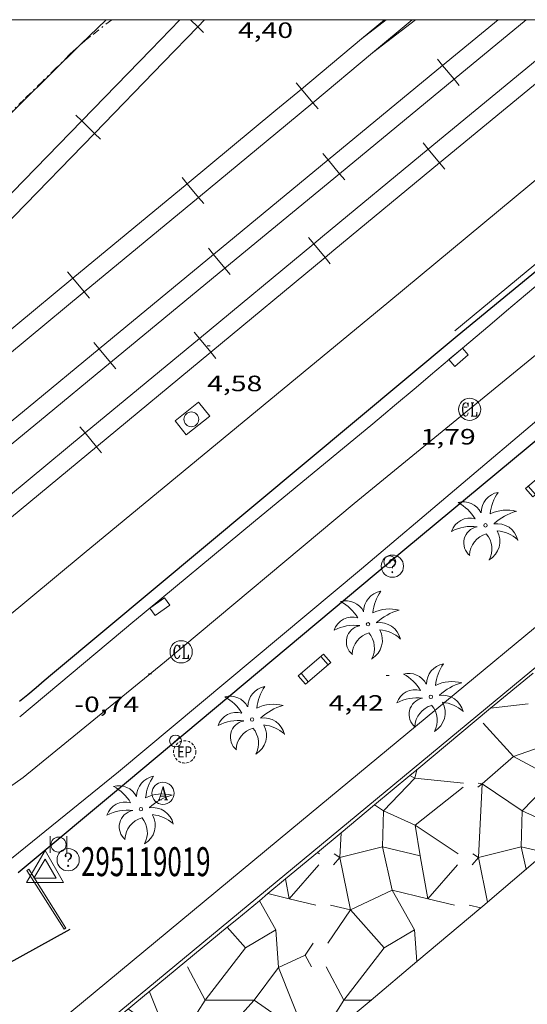
# Model space of a CAD drawing. Units: inches. Extents: x 453000 to 454000, y 4597000 to 4597502.
# Drawn here: x 453063 to 453098, y 4597434 to 4597500 of the extents above; entities that cross this region are included whole.
import ezdxf
from ezdxf.enums import TextEntityAlignment as Align

# ---------------------------------------------------------------- set-up
doc = ezdxf.new("R2010")
doc.units = ezdxf.units.IN
doc.header["$MEASUREMENT"] = 0
for name, pattern in [('DGN Style 3', [14.614726000000001, 10.43909, -4.175636000000001]), ('TRAZO_Y_PUNTO', [1, 0.5, -0.25, 0, -0.25]), ('TRAZOS2', [0.375, 0.25, -0.125])]:
    doc.linetypes.add(name, pattern=pattern)
for name, color, linetype, lineweight in [('BANC PUBLIC', 7, 'Continuous', 0), ('BARDISSA i BROLLA', 7, 'Continuous', 0), ('COTA ALTIMETRICA', 7, 'Continuous', 0), ('EIX VIA URBANA PAVIMENTADA', 7, 'Continuous', 0), ('EMBORNAL', 7, 'Continuous', 0), ('ESCULLERA', 7, 'Continuous', 0), ('FANAL', 7, 'Continuous', 0), ('FERROCARRIL', 7, 'Continuous', 0), ('FILAT', 7, 'Continuous', 0), ('LIMIT DE PAVIMENT', 7, 'Continuous', 0), ('MARC FULL', 7, 'Continuous', 0), ('MUR', 7, 'Continuous', 0), ('MUR CONTENCIO', 7, 'Continuous', 0), ('PALMERA', 7, 'Continuous', 0), ('PAPERERA', 7, 'Continuous', 0), ('PILAR', 7, 'Continuous', 0), ('REGISTRE AIGUA', 7, 'Continuous', 0), ('REGISTRE CLAVEGUERAM', 7, 'Continuous', 0), ('REGISTRE ENLLUMENAT PUBLIC', 7, 'Continuous', 0), ('REGISTRE SENSE IDENTIFICAR', 7, 'Continuous', 0), ('REIXA DE DESGUAS', 7, 'Continuous', 0), ('VERTEX GEODESIC', 7, 'Continuous', 0), ('VORERA', 7, 'Continuous', 0)]:
    doc.layers.add(name, color=color, linetype=linetype, lineweight=lineweight)
doc.styles.add('Style-Arial', font='ARIAL.TTF')
doc.linetypes.add('filat', pattern='A,0.25,[7,dgnlstyle-mataro.shx,S=0.008,R=0,X=0,Y=0],10.25', length=10.5)

# ---------------------------------------------------------------- blocks, each defined once
blk = doc.blocks.new('PAL')
at = {"color": 0, "linetype": 'ByBlock', "lineweight": -2}
blk.add_circle((0, 0), 0.5000000000992941, dxfattribs=at)
blk = doc.blocks.new('EMBORN')
at = {"color": 0, "linetype": 'ByBlock', "lineweight": -2, "flags": 128}
blk.add_lwpolyline([(0, 0), (1.2, 0), (1.2, 0.6), (0, 0.6)], close=True, dxfattribs=at)
blk = doc.blocks.new('FANAL')
at = {"color": 0, "linetype": 'ByBlock', "lineweight": -2}
blk.add_line((0.283, 0.283), (-0.283, -0.283), dxfattribs=at)
blk.add_circle((0.0002620689868927002, 0.0006722288131713868), 0.40000000060146, dxfattribs=at)
blk = doc.blocks.new('PALME')
at = {"color": 0, "linetype": 'ByBlock', "lineweight": -2}
blk.add_circle((0, 0), 0.1157551100856748, dxfattribs=at)
at = {"color": 0, "linetype": 'ByBlock', "lineweight": -2, "extrusion": (0, 0, -1)}
for centre, radius, start, end in [((-1.108080517649651, 0.8442025735378266), 1.403282171960354, 0.07345277777777103, 79.6846861111111), ((1.484112182736397, 0.2516489796638489), 1.328985995679915, 74.32388055555512, 152.9322555555551), ((3.396099492430687, -1.235495022058487), 3.18010189079768, 119.4532138888884, 148.2736888888884), ((-1.43433788228035, -1.507501967906952), 2.537713358537655, 63.92806388888955, 105.150983333334), ((-3.099570651769638, -2.666359532594681), 3.754366305090909, 47.78692499999996, 74.23604166666661), ((-0.787374611377716, -1.314725165367127), 1.427465218460625, 80.60685555555526, 167.838408333333), ((0.4758311685323715, -1.079651026248932), 1.445902448616271, 150.8229888888895, 239.8864416666673), ((-0.5501846393346786, -2.803135895490646), 2.446884439954634, 95.61006666666718, 131.5520555555561)]:
    blk.add_arc(centre, radius, start, end, dxfattribs=at)
at = {"color": 0, "linetype": 'ByBlock', "lineweight": -2}
for centre, radius, start, end in [((3.298209535241127, 0.4955820450782776), 2.991768910878694, 144.6904888888889, 174.7063861111111), ((-1.048597732901573, -0.8221038019657135), 1.308653105497665, 74.1510222222226, 161.4971611111115), ((-0.933410438656807, -2.966663457632065), 2.896922169811624, 82.45839444444509, 117.9142555555562), ((-0.3516227054595947, -1.18449667429924), 1.107743377042529, 101.6102194444447, 230.7564055555559), ((0.4806208680868149, -2.075879712343216), 1.554275349064389, 105.3338361111102, 178.1020611111103), ((-1.121552417397499, -1.591161145687103), 1.55505366090631, 331.1120861111116, 40.95129444444493)]:
    blk.add_arc(centre, radius, start, end, dxfattribs=at)
blk = doc.blocks.new('COTA')
at = {"color": 0, "linetype": 'ByBlock', "lineweight": -2}
blk.add_line((0, 0), (0.2, 0), dxfattribs=at)
blk = doc.blocks.new('RDESCC')
at = {"color": 0, "linetype": 'ByBlock', "lineweight": -2, "flags": 128}
for points in [[(-0.24, 0.374), (-0.194, 0.316), (-0.24, 0.26), (-0.288, 0.316), (-0.288, 0.374), (-0.24, 0.486), (-0.194, 0.544), (-0.1, 0.6), (0.042, 0.6), (0.184, 0.544), (0.232, 0.486), (0.286, 0.374), (0.286, 0.26), (0.232, 0.146), (0.184, 0.09), (-0.004, -0.024), (-0.004, -0.194)], [(0.042, 0.6), (0.138, 0.544), (0.184, 0.486), (0.232, 0.374), (0.232, 0.26), (0.184, 0.146), (0.09, 0.034)], [(-0.004, -0.486), (-0.052, -0.544), (-0.004, -0.6), (0.042, -0.544), (-0.004, -0.486)]]:
    blk.add_lwpolyline(points, dxfattribs=at)
at = {"color": 0, "linetype": 'ByBlock', "lineweight": -2}
blk.add_circle((-0.001613611161708832, -0.001560736298561096), 1, dxfattribs=at)
blk = doc.blocks.new('PAPERE')
at = {"color": 0, "linetype": 'ByBlock', "lineweight": -2, "flags": 128}
for points in [[(-0.749, 0.752), (-0.749, -0.748)], [(0.751, -0.748), (0.751, 0.752)]]:
    blk.add_lwpolyline(points, dxfattribs=at)
at = {"color": 0, "linetype": 'ByBlock', "lineweight": -2}
blk.add_circle((0, 0), 0.675, dxfattribs=at)
blk = doc.blocks.new('REPC')
at = {"color": 0, "linetype": 'ByBlock', "lineweight": -2}
blk.add_circle((0.001121296942234039, 0.0002408043146133423), 1, dxfattribs=at)
at = {"color": 0, "linetype": 'ByBlock', "lineweight": -2, "style": 'Style-Arial', "width": 0.7999964000072}
blk.add_text('EP', height=1.000002, dxfattribs=at).set_placement((-0.0001425146484374409, 1.000000000033197e-06), align=Align.MIDDLE_CENTER)
blk = doc.blocks.new('RAIGUC')
at = {"color": 0, "linetype": 'ByBlock', "lineweight": -2, "flags": 128}
for points in [[(0.002, 0.6), (-0.33, -0.6)], [(0.002, 0.6), (0.332, -0.6)], [(0.002, 0.43), (0.284, -0.6)], [(-0.424, -0.6), (-0.14, -0.6)], [(-0.236, -0.26), (0.19, -0.26)], [(0.142, -0.6), (0.426, -0.6)]]:
    blk.add_lwpolyline(points, dxfattribs=at)
at = {"color": 0, "linetype": 'ByBlock', "lineweight": -2}
blk.add_circle((0.0002215649485588074, -0.001705031752586365), 1, dxfattribs=at)
blk = doc.blocks.new('RCLAVC')
at = {"color": 0, "linetype": 'ByBlock', "lineweight": -2, "flags": 128}
for points in [[(-0.158, 0.43), (-0.122, 0.26), (-0.122, 0.6), (-0.158, 0.43), (-0.228, 0.544), (-0.332, 0.6), (-0.402, 0.6), (-0.508, 0.544), (-0.578, 0.43), (-0.612, 0.316), (-0.648, 0.146), (-0.648, -0.146), (-0.612, -0.316), (-0.578, -0.43), (-0.508, -0.544), (-0.402, -0.6), (-0.332, -0.6), (-0.228, -0.544), (-0.158, -0.43), (-0.122, -0.316)], [(-0.402, 0.6), (-0.472, 0.544), (-0.542, 0.43), (-0.578, 0.316), (-0.612, 0.146), (-0.612, -0.146), (-0.578, -0.316), (-0.542, -0.43), (-0.472, -0.544), (-0.402, -0.6)], [(0.122, 0.6), (0.368, 0.6)], [(0.226, 0.6), (0.226, -0.6)], [(0.262, 0.6), (0.262, -0.6)], [(0.122, -0.6), (0.648, -0.6), (0.648, -0.26), (0.612, -0.6)]]:
    blk.add_lwpolyline(points, dxfattribs=at)
at = {"color": 0, "linetype": 'ByBlock', "lineweight": -2}
blk.add_circle((-0.001401012718677521, -0.0007607361078262329), 1, dxfattribs=at)
blk = doc.blocks.new('BANC')
at = {"color": 0, "linetype": 'ByBlock', "lineweight": -2}
for p, q in [((0.002, 1.498), (0, 0)), ((4.502, 1.498), (0.002, 1.498)), ((4.5, -0.004), (4.502, 1.498)), ((0, 0), (4.5, -0.004))]:
    blk.add_line(p, q, dxfattribs=at)
at = {"color": 0, "linetype": 'ByBlock', "lineweight": -2, "flags": 128}
for points in [[(0.502, 1.498), (0.498, 0)], [(4, -0.004), (4.004, 1.498)]]:
    blk.add_lwpolyline(points, dxfattribs=at)
blk = doc.blocks.new('VERGEO')
at = {"color": 0, "linetype": 'ByBlock', "lineweight": -2}
blk.add_line((-0.751, -0.433), (-0.001, -0.433), dxfattribs=at)
at = {"color": 0, "linetype": 'ByBlock', "lineweight": -2, "flags": 128}
for points in [[(-1.251, -0.721), (1.249, -0.721), (0.001, 1.443)], [(-0.751, -0.433), (0.749, -0.433), (0.001, 0.867)]]:
    blk.add_lwpolyline(points, close=True, dxfattribs=at)

msp = doc.modelspace()

# ---------------------------------------------------------------- linework, layer by layer
at = {"layer": 'BARDISSA i BROLLA', "color": 3, "linetype": 'TRAZO_Y_PUNTO', "lineweight": 0}
for points in [[(453069.582469951, 4597500, 7.055859615234019), (453068.1628265854, 4597498.879761343, 7.049010928769602), (453067.8048238148, 4597498.587763607, 7.046010924118401), (453067.5408217135, 4597498.364765263, 7.045010922568001), (453067.5141035774, 4597498.341591725, 7.044874606444544)], [(453067.5141035774, 4597498.341591725, 7.044874606444544), (453067.3448201197, 4597498.194766487, 7.044010921017602), (453067.1988189145, 4597498.065767395, 7.043010919467202), (453066.9848170804, 4597497.867768711, 7.041010916366401), (453066.7738152206, 4597497.66577, 7.040010914816001), (453065.8488068742, 4597496.754775605, 7.031010900862402), (453064.9247985219, 4597495.842781203, 7.024010890009601), (453063.6877873701, 4597494.625788702, 7.023010888459202), (453062.4507762106, 4597493.407796199, 7.024010890009601), (453062.2007739262, 4597493.157797707, 7.024010890009601), (453061.9607717027, 4597492.913799151, 7.023010888459202), (453061.7297695387, 4597492.675800535, 7.023010888459202), (453061.5087674282, 4597492.44280185, 7.022010886908801), (453061.4422772947, 4597492.371294681, 7.022010886908802)]]:
    msp.add_polyline3d(points, dxfattribs=at)
at = {"layer": 'EIX VIA URBANA PAVIMENTADA', "color": 1, "linetype": 'Continuous', "lineweight": 20}
msp.add_polyline3d([(453108.8085709641, 4597486.473727196, 3.133096893840682), (453100.602729059, 4597479.397484998, 2.611004048094401), (453085.9146150622, 4597467.374577804, 0.9790015178416003), (453073.1395141908, 4597456.690658172, -0.5570008635728002), (453063.6094403392, 4597448.904718409, -1.7090026496336), (453056.7083926812, 4597444.033763219, -2.1090032697936), (453050.2643570523, 4597440.654806875, -2.605004038792), (453043.6483285395, 4597438.248853343, -3.0530047333712), (453036.650308896, 4597437.089904643, -3.114004827945601)], dxfattribs=at)
at = {"layer": 'ESCULLERA', "color": 7, "linetype": 'Continuous', "lineweight": 0}
for points, elevation in [([(453095.0405244207, 4597453.563487152), (453095.1024371398, 4597453.571064906)], 4.04300626879558), ([(453095.1024371398, 4597453.571064906), (453097.638530861, 4597453.881467933), (453097.6385879082, 4597453.881432376)], 4.029255843177872), ([(453094.59346489, 4597452.558549282), (453096.6364731097, 4597450.314504304), (453094.537466303, 4597448.489505278), (453097.2244242718, 4597446.667520183), (453097.1665849543, 4597444.232425882)], 3.851808980107307), ([(453099.9125080158, 4597451.461409828), (453096.6365246731, 4597450.314443563), (453099.3506340054, 4597448.857283781), (453097.2243296474, 4597446.66763177), (453099.3614113259, 4597445.693512971), (453099.5578266932, 4597444.477442522)], 2.134094284579517), ([(453090.1414857824, 4597449.472517979), (453090.1328844205, 4597449.432746226)], 4.065006301505491), ([(453089.6637323195, 4597449.042067021), (453090.0084884799, 4597448.857509124), (453087.8823791229, 4597446.667627126), (453090.0203230482, 4597445.693670592), (453090.3544002263, 4597443.626556174), (453087.8245228037, 4597444.232432845), (453088.4623992707, 4597441.313543961), (453085.6654184324, 4597439.979523548), (453085.6654068147, 4597439.979537224)], 4.057198575479307), ([(453089.6404934517, 4597449.054507456), (453089.6637323195, 4597449.042067021)], 4.067050965735689), ([(453094.2454829428, 4597448.259484961), (453094.5374742674, 4597448.489474539)], 2.627004072863201), ([(453094.2654882361, 4597448.520481341), (453094.5374752878, 4597448.489494726), (453094.5374742674, 4597448.489474539)], 2.701016845414415), ([(453094.5374742674, 4597448.489474539), (453094.2854502009, 4597443.50347341), (453094.2854460072, 4597443.503476232)], 2.620960180616746), ([(453087.2928397249, 4597447.067742636), (453087.8824000448, 4597446.667602462), (453087.8244419401, 4597444.232528015), (453084.9445931998, 4597443.503359071), (453085.6653084781, 4597439.979652888), (453085.6652546765, 4597439.979573631)], 4.06986666034326), ([(453087.2754626915, 4597447.079536594), (453087.2928397249, 4597447.067742636)], 4.078004435170442), ([(453085.029348438, 4597445.182855041), (453084.9444324403, 4597443.503548161)], 4.081641930046179), ([(453085.0304454744, 4597445.204550136), (453085.029348438, 4597445.182855041)], 4.088006337173283), ([(453097.1664940598, 4597444.232286763), (453094.2855232342, 4597443.503387421), (453094.8987278499, 4597440.506013316)], 0.6344989618549813), ([(453097.1665849543, 4597444.232425882), (453097.1664569153, 4597444.232456557), (453097.1664940598, 4597444.232286763)], 0.6339583297080252), ([(453097.1665849543, 4597444.232425882), (453097.1665821795, 4597444.232309058), (453097.1664940598, 4597444.232286763)], 0.6345179149667274), ([(453097.1664940598, 4597444.232286763), (453097.4971289392, 4597442.720897852)], 0.6339394407233268), ([(453098.8088143941, 4597443.838982292), (453097.1665849543, 4597444.232425882)], 0.08687374950232593), ([(453083.5774322361, 4597443.756558928), (453083.4325520007, 4597443.853147339)], 4.02200623578392), ([(453084.9444324403, 4597443.503548161), (453084.9444324326, 4597443.503548152)], 3.589005563408136), ([(453084.9444324403, 4597443.503548161), (453084.9444324326, 4597443.503548152)], 3.589005564659601), ([(453094.2854469179, 4597443.503477278), (453094.2854460072, 4597443.503476232)], 1.160001798270969), ([(453083.5214264754, 4597443.008558188), (453081.5420048065, 4597440.732408027)], 3.808005904313177), ([(453092.8634409566, 4597443.008487303), (453090.8830685798, 4597440.732392882)], 1.378002136480063), ([(453081.5399822242, 4597440.732893488), (453081.295436511, 4597442.073497247)], 3.625827703086362), ([(453080.0914065281, 4597441.080581225), (453080.1004686605, 4597441.078406128)], 4.109006370737916), ([(453080.1004686605, 4597441.078406128), (453081.5399822242, 4597440.732893488)], 4.105983783469362), ([(453081.5399822242, 4597440.732893488), (453081.5420048065, 4597440.732408027)], 3.625847849255533), ([(453081.5420048065, 4597440.732408027), (453081.5404061196, 4597440.730569687), (453081.5399822242, 4597440.732893488)], 3.625153302309806), ([(453087.9283541969, 4597437.424553729), (453087.928356469, 4597437.424556679), (453089.9823992362, 4597438.640507238), (453088.4624341336, 4597441.313502929), (453090.8809849184, 4597440.732893096)], 0.9518686501352832), ([(453090.8809849184, 4597440.732893096), (453090.8830685798, 4597440.732392882)], 1.197099505538479), ([(453090.8830685798, 4597440.732392882), (453090.8814205994, 4597440.730498814), (453090.8809849184, 4597440.732893096)], 1.196153182273983), ([(453080.6404085455, 4597438.640550116), (453079.5267690742, 4597440.600666611)], 3.219058562070131), ([(453084.311407174, 4597440.303548), (453085.6652546765, 4597439.979573631)], 2.774004301143577), ([(453093.6524216564, 4597440.303477124), (453094.4374018276, 4597440.115841419)], 0.3450005347840488), ([(453085.6654068147, 4597439.979537224), (453087.9283541969, 4597437.424553729)], 2.323048261692747), ([(453077.3633863314, 4597438.805596871), (453077.3644837919, 4597438.804358624)], 4.122011377010494), ([(453077.3644837919, 4597438.804358624), (453078.5873346294, 4597437.424636203)], 4.121346878077853), ([(453078.5873342573, 4597437.42463572), (453078.5873528807, 4597437.424614707), (453080.6404085455, 4597438.640550116)], 3.380925894568499), ([(453078.5873346294, 4597437.424636203), (453080.6404028046, 4597438.640556862), (453080.6404085455, 4597438.640550116)], 3.380844526458532), ([(453080.6404085455, 4597438.640550116), (453080.8183710568, 4597436.08656644), (453082.6043789649, 4597436.934555732)], 3.219080657698214), ([(453087.9283541969, 4597437.424553729), (453087.9284712168, 4597437.424421608), (453089.982479574, 4597438.64041268), (453090.1316076048, 4597436.4926799)], 0.9523810025299587), ([(453075.8703946631, 4597433.896631469), (453078.5873342573, 4597437.42463572)], 3.007063082168693), ([(453078.5873342573, 4597437.42463572), (453078.5873346294, 4597437.424636203)], 3.380844475260355), ([(453078.5873346294, 4597437.424636203), (453078.5873342573, 4597437.42463572)], 3.380926153898499), ([(453083.152385968, 4597437.745552831), (453082.6043789649, 4597436.934555732)], 2.292003554757684), ([(453085.2113844751, 4597433.896531234), (453087.9283541969, 4597437.424553729)], 0.5780519395552978), ([(453082.6043789649, 4597436.934555732), (453082.6043802614, 4597436.934554202)], 2.186003390233964), ([(453074.6853605714, 4597436.128614563), (453075.8703298862, 4597433.896631473)], 3.999006200581789), ([(453084.0263750536, 4597436.12854369), (453085.2113599565, 4597433.896531234)], 1.570002434542403), ([(453075.8703205449, 4597433.896631473), (453075.8703298862, 4597433.896631473)], 3.006908788578585), ([(453075.8703298862, 4597433.896631473), (453075.8703946631, 4597433.896631469)], 3.006906359466779), ([(453075.870359414, 4597433.896585697), (453075.8703946631, 4597433.896631469)], 3.007058232789859), ([(453075.8703946631, 4597433.896631469), (453079.1834441682, 4597433.896466796)], 3.006889514837215), ([(453085.2113599565, 4597433.896531234), (453085.2113844751, 4597433.896531234)], 0.5780008960718988), ([(453085.2113728175, 4597433.896516096), (453085.2113844751, 4597433.896531234)], 0.5780503356363624), ([(453085.2113844751, 4597433.896531234), (453087.0463071523, 4597433.89651731)], 0.5779945230621651)]:
    msp.add_lwpolyline(points, dxfattribs=dict(at, elevation=elevation))
at = {"layer": 'ESCULLERA', "color": 7, "linetype": 'Continuous', "lineweight": 0, "flags": 128}
for points, elevation in [([(453090.1328844205, 4597449.432746226), (453090.0084809089, 4597448.857518033), (453093.2734833991, 4597448.518492734)], 4.05504717935046), ([(453094.5374742674, 4597448.489474539), (453094.5374851407, 4597448.489483103)], 2.621004286971904), ([(453083.4325520007, 4597443.853147339), (453083.4214327828, 4597443.860560273)], 4.089803099081636), ([(453084.9444324326, 4597443.503548152), (453084.5124280142, 4597443.008550671)], 3.589005563960554), ([(453084.9444324326, 4597443.503548152), (453084.5684337714, 4597443.756551398)], 3.589005564357079), ([(453090.8809849184, 4597440.732893096), (453090.354441757, 4597443.6265073)], 1.196848451239202), ([(453094.2854460072, 4597443.503476232), (453093.8544424935, 4597443.008479782)], 1.160001715866101), ([(453094.2854460072, 4597443.503476232), (453093.9094515372, 4597443.756476654)], 1.160016408010499), ([(453097.4971289392, 4597442.720897852), (453097.5044457178, 4597442.687451597)], 0.08612300937091487), ([(453081.295436511, 4597442.073497247), (453081.2934160112, 4597442.084573662)], 4.100087903463669), ([(453081.5420048065, 4597440.732408027), (453083.3204056538, 4597440.305555522)], 3.625173236362732), ([(453090.8830685798, 4597440.732392882), (453092.6614329951, 4597440.305469505)], 1.19640428881555), ([(453079.5267690742, 4597440.600666611), (453079.5234159892, 4597440.606568385)], 4.109379243990634), ([(453094.4374018276, 4597440.115841419), (453094.4724214399, 4597440.107470597)], 0.08365910125395437), ([(453094.8987278499, 4597440.506013316), (453094.9053736795, 4597440.473528177)], 0.08347356947353779), ([(453085.6652546765, 4597439.979573631), (453084.1473870043, 4597437.743545854)], 2.322615724250273), ([(453085.6652546765, 4597439.979573631), (453085.6654068147, 4597439.979537224)], 2.323054277321815), ([(453082.6043789649, 4597436.934555732), (453082.6043802614, 4597436.934554202)], 2.186008523714401), ([(453082.6043802614, 4597436.934554202), (453083.0313735115, 4597436.128551241)], 2.186002710999762), ([(453090.1316076048, 4597436.4926799), (453090.134398599, 4597436.452484171)], 0.09407482794138686), ([(453075.8703298862, 4597433.896631473), (453075.8703454742, 4597433.896602111), (453074.3373246521, 4597431.465609976)], 3.007017711384204), ([(453079.1834441682, 4597433.896466796), (453077.3102196989, 4597431.829720262)], 2.145363125950098), ([(453085.2113599565, 4597433.896531234), (453083.6793391345, 4597431.465539092)], 0.5780008960800909), ([(453087.0463071523, 4597433.89651731), (453087.100362885, 4597433.896516901)], 0.1010506191335556)]:
    msp.add_lwpolyline(points, dxfattribs=dict(at, elevation=elevation))
at = {"layer": 'ESCULLERA', "color": 7, "linetype": 'Continuous', "lineweight": 0, "extrusion": (0.2414406806829385, -0.2840482032650559, 0.9279132588411769), "elevation": -1196499.09783207, "flags": 128}
msp.add_lwpolyline([(3322754.578464474, 2978166.249053339), (3322753.62488128, 2978169.862293491), (3322757.750864302, 2978169.712077122)], dxfattribs=at)
at = {"layer": 'ESCULLERA', "color": 7, "linetype": 'Continuous', "lineweight": 0}
for points, elevation in [([(453084.9444324403, 4597443.503548161), (453084.9444324346, 4597443.503548151)], 3.589005566413412), ([(453079.1834441682, 4597433.896466796), (453080.8183448332, 4597436.086597325), (453082.6603126261, 4597431.465576183)], 2.145363125950098)]:
    msp.add_lwpolyline(points, close=True, dxfattribs=dict(at, elevation=elevation))
at = {"layer": 'ESCULLERA', "color": 7, "linetype": 'Continuous', "lineweight": 0, "extrusion": (0.2415840083939342, -0.2839339691781809, 0.927910916001662), "elevation": -1195908.980407532, "flags": 128}
msp.add_lwpolyline([(3324309.441919019, 2976650.198853718), (3324308.411091406, 2976646.907557268), (3324307.607024846, 2976650.222995258)], dxfattribs=at)
at = {"layer": 'ESCULLERA', "color": 7, "linetype": 'Continuous', "lineweight": 0}
for points in [[(453097.9574195723, 4597455.948507666, 4.128006400051201), (453095.1024371398, 4597453.571064906, 4.128006400051201)], [(453095.1024371398, 4597453.571064906, 4.128006400051201), (453090.1328844205, 4597449.432746226, 4.128006400051201)], [(453090.1328844205, 4597449.432746226, 4.128006400051201), (453089.6637323195, 4597449.042067021, 4.128006400051201)], [(453089.6637323195, 4597449.042067021, 4.128006400051201), (453087.2928397249, 4597447.067742636, 4.128006400051201)], [(453087.2928397249, 4597447.067742636, 4.128006400051201), (453085.029348438, 4597445.182855041, 4.128006400051201)], [(453085.029348438, 4597445.182855041, 4.128006400051201), (453083.4325520007, 4597443.853147339, 4.128006400051201)], [(453083.4325520007, 4597443.853147339, 4.128006400051201), (453081.295436511, 4597442.073497247, 4.128006400051201)], [(453097.4971289392, 4597442.720897852, 0), (453098.8088143941, 4597443.838982292, 0)], [(453094.8987278499, 4597440.506013316, 0), (453097.4971289392, 4597442.720897852, 0)], [(453081.295436511, 4597442.073497247, 4.128006400051201), (453080.1004686605, 4597441.078406128, 4.128006400051201)], [(453080.1004686605, 4597441.078406128, 4.128006400051201), (453079.5267690742, 4597440.600666611, 4.128006400051201)], [(453079.5267690742, 4597440.600666611, 4.128006400051201), (453078.0063900471, 4597439.334594334, 4.128006400051201), (453077.3644837919, 4597438.804358624, 4.127194315310757)], [(453090.1316076048, 4597436.4926799, 0), (453094.4374018276, 4597440.115841419, 0)], [(453094.4374018276, 4597440.115841419, 0), (453094.717423672, 4597440.351469115, 0), (453094.8987278499, 4597440.506013316, 0)], [(453077.3644837919, 4597438.804358624, 4.127194315310757), (453052.712192298, 4597418.440753861, 4.096006350438401), (453030.5300183501, 4597400.047893651, 4.080006325632), (453028.5499980111, 4597397.771905145, 3.968006151987201), (453028.6419882671, 4597396.468902428, 3.696005730278401), (453029.3599822253, 4597395.525895517, 3.440005333376), (453032.2359705454, 4597393.398870397, 1.840002852736), (453032.7311500539, 4597393.012613584, 1.685157529718733)], [(453087.0463071523, 4597433.89651731, 0), (453090.1316076048, 4597436.4926799, 0)], [(453084.2389855106, 4597431.534263283, 0), (453087.0463071523, 4597433.89651731, 0)]]:
    msp.add_polyline3d(points, dxfattribs=at)
at = {"layer": 'FERROCARRIL', "color": 7, "linetype": 'Continuous', "lineweight": 20}
for p, q in [((453075.3759578752, 4597499.524374489, 4.56708987410415), (453074.8842586169, 4597500, 4.56708987410415)), ((453075.7712750259, 4597499.141980334, 4.56708987410415), (453075.3759578752, 4597499.524374489, 4.56708987410415)), ((453091.8718998288, 4597496.909319248, 4.800007441920001), (453091.5217455649, 4597497.333457115, 4.800007441920001)), ((453092.6358727672, 4597495.983927539, 4.800007441920001), (453091.8718998288, 4597496.909319248, 4.800007441920001)), ((453092.9860270301, 4597495.559789672, 4.800007441920001), (453092.6358727672, 4597495.983927539, 4.800007441920001)), ((453082.0122158187, 4597495.747972012, 4.598028387908156), (453082.3649706707, 4597495.325994582, 4.598028387908156)), ((453082.3649706707, 4597495.325994582, 4.598028387908156), (453083.1346176207, 4597494.405316549, 4.598028387908156)), ((453083.1346176207, 4597494.405316549, 4.598028387908156), (453083.4873724727, 4597493.983339119, 4.598028387908156)), ((453067.5608126306, 4597493.171121097, 4.568931067253519), (453067.1654967233, 4597493.553516535, 4.568931067253519)), ((453068.4233200651, 4597492.336803777, 4.568931067253519), (453067.5608126306, 4597493.171121097, 4.568931067253519)), ((453068.8186359726, 4597491.954408338, 4.568931067253519), (453068.4233200651, 4597492.336803777, 4.568931067253519)), ((453090.548917738, 4597491.686903098, 4.705734331115164), (453090.8992606534, 4597491.262921046, 4.705734331115164)), ((453090.8992606534, 4597491.262921046, 4.705734331115164), (453091.6636451954, 4597490.337869299, 4.705734331115164)), ((453084.1603022559, 4597490.542878094, 4.800007441920001), (453083.8101479923, 4597490.967015961, 4.800007441920001)), ((453084.9242751941, 4597489.617486386, 4.800007441920001), (453084.1603022559, 4597490.542878094, 4.800007441920001)), ((453091.6636451954, 4597490.337869299, 4.705734331115164), (453092.0139881104, 4597489.913887247, 4.705734331115164)), ((453074.3195884002, 4597489.367671968, 4.575853612977586), (453074.6702350838, 4597488.943941108, 4.575853612977586)), ((453085.2744294575, 4597489.193348519, 4.800007441920001), (453084.9242751941, 4597489.617486386, 4.800007441920001)), ((453074.6702350838, 4597488.943941108, 4.575853612977586), (453075.4352823921, 4597488.019437413, 4.575853612977586)), ((453075.4352823921, 4597488.019437413, 4.575853612977586), (453075.7859290749, 4597487.595706553, 4.575853612977586)), ((453082.8396828034, 4597485.315449725, 4.68846840782236), (453083.1905372373, 4597484.891890869, 4.68846840782236)), ((453076.4487046835, 4597484.176436941, 4.800007441920001), (453076.0985504196, 4597484.600574808, 4.800007441920001)), ((453083.1905372373, 4597484.891890869, 4.68846840782236), (453083.9560378203, 4597483.967762457, 4.68846840782236)), ((453077.2126776217, 4597483.251045233, 4.800007441920001), (453076.4487046835, 4597484.176436941, 4.800007441920001)), ((453083.9560378203, 4597483.967762457, 4.68846840782236), (453084.306892255, 4597483.544203601, 4.68846840782236)), ((453077.5628318848, 4597482.826907367, 4.800007441920001), (453077.2126776217, 4597483.251045233, 4.800007441920001)), ((453066.6154076413, 4597482.992291545, 4.555035853374397), (453066.9660543247, 4597482.568560684, 4.555035853374397)), ((453066.9660543247, 4597482.568560684, 4.555035853374397), (453067.7311016332, 4597481.64405699, 4.555035853374397)), ((453067.7311016332, 4597481.64405699, 4.555035853374397), (453068.0817483161, 4597481.22032613, 4.555035853374397)), ((453075.138614115, 4597478.936279365, 4.694523859197355), (453075.4894685485, 4597478.51272051, 4.694523859197355)), ((453068.7371071106, 4597477.809995787, 4.800007441920001), (453068.3869528468, 4597478.234133654, 4.800007441920001)), ((453075.4894685485, 4597478.51272051, 4.694523859197355), (453076.254969132, 4597477.588592099, 4.694523859197355)), ((453069.5010800486, 4597476.88460408, 4.800007441920002), (453068.7371071106, 4597477.809995787, 4.800007441920001)), ((453076.254969132, 4597477.588592099, 4.694523859197355), (453076.6058235666, 4597477.165033243, 4.694523859197355)), ((453069.8512343121, 4597476.460466213, 4.800007441920001), (453069.5010800486, 4597476.88460408, 4.800007441920002)), ((453067.4375454265, 4597472.557109007, 4.700579310572348), (453067.7883998603, 4597472.133550151, 4.700579310572348)), ((453067.7883998603, 4597472.133550151, 4.700579310572348), (453068.5539004435, 4597471.20942174, 4.700579310572348)), ((453068.5539004435, 4597471.20942174, 4.700579310572348), (453068.904754878, 4597470.785862884, 4.700579310572348))]:
    msp.add_line(p, q, dxfattribs=at)
for points in [[(453067.5608126306, 4597493.171121097, 4.568931068086429), (453072.207569099, 4597497.97488329, 4.568007082227202), (453074.1664843393, 4597500, 4.567227885777475)], [(453075.3759578752, 4597499.524374489, 4.567089873834684), (453075.8360350939, 4597500, 4.566906869216627)], [(453086.4033105168, 4597498.701871699, 4.612007150444801), (453088.0783410257, 4597500, 4.599198168932956)], [(453087.9561759738, 4597500, 4.617608789169774), (453086.4033105168, 4597498.701871699, 4.612169509610318)], [(453087.1559304369, 4597497.766959858, 4.611873021985319), (453090.0373177083, 4597500, 4.589839013594416)], [(453089.8271695061, 4597500, 4.621475553245459), (453087.1559304369, 4597497.766959858, 4.612118588131843)], [(453091.8718998288, 4597496.909319248, 4.800007441920001), (453095.615606181, 4597500, 4.800007441920001)], [(453092.6358727672, 4597495.983927539, 4.800007441920001), (453097.5004955449, 4597500, 4.800007441920001)], [(453068.4233200651, 4597492.336803777, 4.568931066420635), (453073.0700778891, 4597497.140567372, 4.568007082227202), (453075.3759578752, 4597499.524374489, 4.567089873834684)], [(453086.4033105168, 4597498.701871699, 4.612169509610318), (453082.3649706707, 4597495.325994582, 4.598024266517088)], [(453087.1559304369, 4597497.766959858, 4.612118588131843), (453083.1346176207, 4597494.405316549, 4.598032509440462)], [(453087.1383904583, 4597497.753366588, 4.612007150444801), (453087.1559304369, 4597497.766959858, 4.611873021985319)], [(453098.6080110307, 4597497.632780503, 4.724923113906495), (453090.8992606534, 4597491.262921046, 4.705734921262414)], [(453084.1603022559, 4597490.542878094, 4.800007441920001), (453091.8718998288, 4597496.909319248, 4.800007441920001)], [(453099.3723955723, 4597496.707728756, 4.724922160258705), (453091.6636451954, 4597490.337869299, 4.705733740960747)], [(453084.9242751941, 4597489.617486386, 4.800007441920001), (453092.6358727672, 4597495.983927539, 4.800007441920001)], [(453082.3649706707, 4597495.325994582, 4.598024266517088), (453080.6471292272, 4597493.889953553, 4.592007119436802), (453074.6702350838, 4597488.943941108, 4.575856015537877)], [(453083.1346176207, 4597494.405316549, 4.598032509440462), (453081.4144811246, 4597492.967356957, 4.592007119436802), (453075.4352823921, 4597488.019437413, 4.575851210630811)], [(453060.6081130697, 4597485.983652715, 4.571386388012428), (453062.1494851438, 4597487.576954376, 4.570007085328001), (453067.5608126306, 4597493.171121097, 4.568931068086429)], [(453061.4705810799, 4597485.149294639, 4.571386386386032), (453063.0119728666, 4597486.742616678, 4.570007085328001), (453068.4233200651, 4597492.336803777, 4.568931066420635)], [(453090.8992606534, 4597491.262921046, 4.705734921262414), (453083.7772740135, 4597485.377913524, 4.688007268275201), (453083.1905372373, 4597484.891890869, 4.688468613786847)], [(453076.4487046835, 4597484.176436941, 4.800007441920001), (453084.1603022559, 4597490.542878094, 4.800007441920001)], [(453091.6636451954, 4597490.337869299, 4.705733740960747), (453084.542216855, 4597484.453323108, 4.688007268275201), (453083.9560378203, 4597483.967762457, 4.688468201846553)], [(453077.2126776217, 4597483.251045233, 4.800007441920001), (453084.9242751941, 4597489.617486386, 4.800007441920001)], [(453074.6702350838, 4597488.943941108, 4.575856015537877), (453066.9660543247, 4597482.568560684, 4.555037339330577)], [(453075.4352823921, 4597488.019437413, 4.575851210630811), (453067.7311016332, 4597481.64405699, 4.555034367549474)], [(453083.1905372373, 4597484.891890869, 4.688468613786847), (453075.4894685485, 4597478.51272051, 4.694523890392907)], [(453068.7371071106, 4597477.809995787, 4.800007441920001), (453076.4487046835, 4597484.176436941, 4.800007441920001)], [(453083.9560378203, 4597483.967762457, 4.688468201846553), (453076.254969132, 4597477.588592099, 4.694523828000657)], [(453069.5010800486, 4597476.88460408, 4.800007441920001), (453077.2126776217, 4597483.251045233, 4.800007441920001)], [(453066.9660543247, 4597482.568560684, 4.555037339330577), (453059.261873566, 4597476.193180261, 4.534218663124289)], [(453067.7311016332, 4597481.64405699, 4.555034367549474), (453060.0269208743, 4597475.268676567, 4.534217524468456)], [(453075.4894685485, 4597478.51272051, 4.694523890392907), (453067.7883998603, 4597472.133550151, 4.700579166998534)], [(453061.0258269013, 4597471.443036517, 4.791300497123788), (453063.9506041259, 4597473.858416456, 4.800007441920001), (453068.7371071106, 4597477.809995787, 4.800007441920001)], [(453076.254969132, 4597477.588592099, 4.694523828000657), (453068.5539004435, 4597471.20942174, 4.700579454154889)], [(453061.7899465958, 4597470.517765986, 4.791300698572219), (453064.7146504472, 4597472.933085331, 4.800007441920001), (453069.5010800486, 4597476.88460408, 4.800007441920001)], [(453067.7883998603, 4597472.133550151, 4.700579166998534), (453060.0873311712, 4597465.754379792, 4.706634443604732)], [(453068.5539004435, 4597471.20942174, 4.700579454154889), (453060.8528317546, 4597464.83025138, 4.706635080309492)]]:
    msp.add_polyline3d(points, dxfattribs=at)
at = {"layer": 'FILAT', "color": 7, "linetype": 'filat', "lineweight": 0, "elevation": 4.717983991807688, "flags": 128}
msp.add_lwpolyline([(453108.424080864, 4597497.754218066), (453111.2678594607, 4597494.404427345), (453092.6877138668, 4597479.012544459)], dxfattribs=at)
at = {"layer": 'LIMIT DE PAVIMENT', "color": 1, "linetype": 'Continuous', "lineweight": 20}
for points in [[(453147.6271235041, 4597500, 4.336303477801872), (453135.2628614245, 4597489.760238081, 4.291006652766402), (453109.8476626834, 4597468.76039836, 4.339006727185602), (453081.5894410288, 4597445.32157643, 4.339006727185602), (453029.1140295998, 4597401.819907143, 4.243006578347201), (453029.1299858036, 4597401.79987802, 4.243452217452679)], [(453075.4376507631, 4597474.220667913, 4.675007248120001), (453073.8466386604, 4597472.950678016, 4.611007148894402), (453074.5996326652, 4597472.006670838, 4.611007148894402), (453076.190644768, 4597473.276660736, 4.611007148894402), (453075.4376507631, 4597474.220667913, 4.675007248120001)]]:
    msp.add_polyline3d(points, dxfattribs=at)
at = {"layer": 'MARC FULL', "color": 0, "linetype": 'Continuous'}
msp.add_lwpolyline([(453000, 4597500), (454000, 4597500)], dxfattribs=at)
at = {"layer": 'MUR', "color": 1, "linetype": 'Continuous', "lineweight": 20}
for points in [[(453067.5141035774, 4597498.341591725, 4.66410905392274), (453069.2007142901, 4597500, 4.64979689795889)], [(453061.4422772947, 4597492.371294681, 4.715633050594475), (453067.5141035774, 4597498.341591725, 4.66410905392274)], [(453108.424080864, 4597497.754218066, 5.090593295337246), (453088.244721903, 4597480.979581219, 5.075007868280001), (453067.7345614278, 4597464.020710546, 5.091007893086401), (453047.6224033831, 4597447.300837224, 4.963007694635201), (453035.118557188, 4597436.961760124, 4.852057492369676)], [(453121.3247175955, 4597473.652318867, 4.227006553727846), (453120.4097252439, 4597474.847327658, 4.275006627960001), (453111.3946540345, 4597467.304384365, 4.211006528734401), (453069.543326196, 4597432.648648182, 4.275006627960001), (453030.4026215839, 4597400.202394116, 4.291006406575428)]]:
    msp.add_polyline3d(points, dxfattribs=at)
at = {"layer": 'MUR CONTENCIO', "color": 1, "linetype": 'Continuous', "lineweight": 30}
for points in [[(453118.7791770462, 4597500, 4.285957918101846), (453092.8427113678, 4597478.651542721, 4.211006528734401), (453065.589496461, 4597455.896714226, 4.243006578347201), (453065.0424920013, 4597455.420717638, 4.245006581448001), (453064.4894875778, 4597454.950721106, 4.248006586099201), (453063.9324831937, 4597454.486724612, 4.250006589200001), (453063.3694788532, 4597454.029728176, 4.2520065923008)], [(453063.2723911958, 4597442.496711032, 5.283008190763201), (453070.5854487949, 4597448.593664996, 5.507008538052801), (453089.3355970418, 4597464.300547081, 5.635008736504002), (453113.1887844685, 4597484.128396837, 5.459008463633602)], [(453066.7653674447, 4597438.652678568, 5.171008017118401), (453057.9063165766, 4597433.758738199, 5.347008289988803), (453049.5532679876, 4597429.061794295, 5.379008339601603), (453047.4492053855, 4597427.870901485, 5.381761885901206)]]:
    msp.add_polyline3d(points, dxfattribs=at)
at = {"layer": 'REIXA DE DESGUAS', "color": 7, "linetype": 'Continuous', "lineweight": 0}
msp.add_polyline3d([(453063.9973940043, 4597442.718705875, 4.707007297732801), (453066.5023677806, 4597438.750680716, 4.675007248120001), (453066.3753669767, 4597438.670681555, 4.675007248120001), (453063.8703932003, 4597442.638706715, 4.675007248120001), (453063.9973940043, 4597442.718705875, 4.707007297732801)], dxfattribs=at)
at = {"layer": 'VORERA', "color": 1, "linetype": 'Continuous', "lineweight": 0, "extrusion": (-0.06067447868267658, -0.05076063862852777, 0.9968660718484754), "elevation": -260860.4511155199, "flags": 128}
msp.add_lwpolyline([(-3235464.328779071, 3287191.741342014), (-3235464.328779073, 3287181.59061305)], dxfattribs=at)
at = {"layer": 'VORERA', "color": 1, "linetype": 'Continuous', "lineweight": 0}
for points in [[(453059.7253739663, 4597440.950735548, -2.2210034434384), (453070.0414532173, 4597449.287670199, -1.1970018558288), (453086.4015823864, 4597462.968567278, 0.5630008728752003), (453105.1997323012, 4597478.885449326, 2.627004072900801), (453121.0798559689, 4597491.939349073, 3.731005784542401), (453131.1728511711, 4597500, 4.212714000160455)], [(453098.1407451971, 4597482.027507757, 2.491003862046401), (453097.4517397509, 4597481.450512091, 2.421003753518401), (453096.163729514, 4597480.364520179, 2.2860035442144), (453095.0397205405, 4597479.41152723, 2.164003355065601), (453094.0567126885, 4597478.577533395, 2.0540031845216), (453092.337698938, 4597477.116544174, 1.8580028806432), (453091.0486886387, 4597476.022552257, 1.7080026480832), (453090.0796809223, 4597475.20355834, 1.5940024713376), (453088.6236693702, 4597473.978567488, 1.4220022046688), (453087.89366361, 4597473.368572081, 1.3370020728848), (453087.1626578634, 4597472.760576685, 1.251001939550401), (453079.1425949724, 4597466.110627227, 0.315000488376), (453071.1235320752, 4597459.45967776, -0.6210009627984001)]]:
    msp.add_polyline3d(points, dxfattribs=at)

# ---------------------------------------------------------------- block references
at = {"layer": 'BANC PUBLIC', "color": 7, "linetype": 'Continuous', "lineweight": 0, "xscale": 0.4999997692495492, "yscale": 0.4999997692495413, "zscale": 0.5000007752000001, "rotation": 40.3651792736602}
for p in [(453097.9356370983, 4597467.822487289, 4.883007570603201), (453082.6255175695, 4597455.197583881, 4.931007645022401)]:
    msp.add_blockref('BANC', p, dxfattribs=at)
at = {"layer": 'COTA ALTIMETRICA', "color": 7, "linetype": 'Continuous', "lineweight": 0, "xscale": 1.000001550400009, "yscale": 1.000001550399986, "zscale": 1.0000015504, "rotation": 359.9995652666707}
for p in [(453076.0126803279, 4597477.999669408, 4.576007094630401), (453093.32067581, 4597473.867531677, 1.7920027783168), (453072.0565064569, 4597455.892665152, -0.7360011410944001), (453088.0655305181, 4597455.792543528, 4.416006846566402)]:
    msp.add_blockref('COTA', p, dxfattribs=at)
at = {"layer": 'EMBORNAL', "color": 7, "linetype": 'Continuous', "lineweight": 0, "zscale": 1.0000015504}
for p, rotation in [((453093.2107059138, 4597477.857538697, 1.9170029721168), 220.3116125185475), ((453073.1425469661, 4597461.009664843, -0.2530003922512), 215.029792423509)]:
    msp.add_blockref('EMBORN', p, dxfattribs=dict(at, rotation=rotation))
at = {"layer": 'FANAL', "color": 7, "linetype": 'Continuous', "lineweight": 0, "xscale": 1.000001550400009, "yscale": 1.000001550399986, "zscale": 1.0000015504, "rotation": 359.9995652666707}
for p in [(453088.3125889836, 4597463.447553521, 0.6960010790784003), (453073.8784749557, 4597451.368644313, -0.7400011472960001)]:
    msp.add_blockref('FANAL', p, dxfattribs=at)
at = {"layer": 'PALMERA', "color": 3, "linetype": 'Continuous', "lineweight": 0, "xscale": 1.000001550400009, "yscale": 1.000001550399986, "zscale": 1.0000015504, "rotation": 359.9995652666707}
for p in [(453094.7546176365, 4597465.907508455, 4.547007049668801), (453086.8455547657, 4597459.237558124, 4.579007099281601), (453091.0725241933, 4597454.344518467, 4.467006925636801), (453079.0384939195, 4597452.813607401, 4.595007124088001), (453071.5504364513, 4597446.769654847, 4.595007124088001)]:
    msp.add_blockref('PALME', p, dxfattribs=at)
at = {"layer": 'PAPERERA', "color": 7, "linetype": 'Continuous', "lineweight": 0, "xscale": 0.7500011627999923, "yscale": 0.7500011628000038, "zscale": 0.7500011628000001, "rotation": 359.9995652666702}
msp.add_blockref('PAPERE', (453065.999409711, 4597444.379693259, -1.645002550408), dxfattribs=at)
at = {"layer": 'PILAR', "color": 1, "linetype": 'Continuous', "lineweight": 20, "xscale": 1.000001550400009, "yscale": 1.000001550399986, "zscale": 1.0000015504, "rotation": 359.9995652666707}
msp.add_blockref('PAL', (453074.9446411594, 4597473.055669847, 4.531007024862402), dxfattribs=at)
at = {"layer": 'REGISTRE AIGUA', "color": 5, "linetype": 'Continuous', "lineweight": 0, "xscale": 0.7500011627999923, "yscale": 0.7500011628000038, "zscale": 0.7500011628000001, "rotation": 359.9995652666702}
msp.add_blockref('RAIGUC', (453073.0364468966, 4597447.842645235, -1.1370017628048), dxfattribs=at)
at = {"layer": 'REGISTRE CLAVEGUERAM', "color": 7, "linetype": 'Continuous', "lineweight": 0, "xscale": 0.7500011627999923, "yscale": 0.7500011628000038, "zscale": 0.7500011628000001, "rotation": 359.9995652666702}
for p in [(453093.6906753138, 4597473.726528651, 1.8590028821936), (453074.2615211582, 4597457.379650726, -0.4290006651216001)]:
    msp.add_blockref('RCLAVC', p, dxfattribs=at)
at = {"layer": 'REGISTRE ENLLUMENAT PUBLIC', "color": 1, "linetype": 'TRAZOS2', "lineweight": 0, "xscale": 0.7500011627999923, "yscale": 0.7500011628000038, "zscale": 0.7500011628000001, "rotation": 359.9995652666702}
msp.add_blockref('REPC', (453074.4964703142, 4597450.630638479, -0.8540013240416002), dxfattribs=at)
at = {"layer": 'REGISTRE SENSE IDENTIFICAR', "color": 7, "linetype": 'Continuous', "lineweight": 0, "xscale": 0.7500011627999923, "yscale": 0.7500011628000038, "zscale": 0.7500011628000001, "rotation": 359.9995652666702}
for p in [(453088.4895870501, 4597463.156551726, 0.7310011333424001), (453066.6534029857, 4597443.359686716, -1.6640025798656)]:
    msp.add_blockref('RDESCC', p, dxfattribs=at)
at = {"layer": 'VERTEX GEODESIC', "color": 7, "linetype": 'Continuous', "lineweight": 20, "xscale": 1.000001550400009, "yscale": 1.000001550399986, "zscale": 1.0000015504, "rotation": 359.9995652666707}
msp.add_blockref('VERGEO', (453065.0943943544, 4597442.540697276), dxfattribs=at)

# ---------------------------------------------------------------- texts
at = {"layer": 'COTA ALTIMETRICA', "color": 7, "linetype": 'Continuous', "lineweight": 0, "style": 'Style-Arial', "width": 1.333331428571429}
for s, p in [('4,40', (453078.0868490807, 4597499.816687495, 4.400006821760001)), ('4,58', (453076.0126651529, 4597475.999666308, 4.576007094630401)), ('1,79', (453090.388660179, 4597472.406551658, 1.7920027783168)), ('-0,74', (453067.0574871128, 4597454.364700712, -0.7360011410944001)), ('4,42', (453084.1905143659, 4597454.455570857, 4.416006846566402))]:
    msp.add_text(s, height=1.05000162792, rotation=359.99956526667, dxfattribs=at).set_placement(p, align=Align.TOP_LEFT)
at = {"layer": 'VERTEX GEODESIC', "color": 7, "linetype": 'DGN Style 3', "lineweight": 0, "style": 'Style-Arial', "width": 0.6564092307692307}
msp.add_text('295119019', height=1.950003023280001, rotation=359.99956526667, dxfattribs=at).set_placement((453067.5188713227, 4597442.254887389, 4.568007082227202))

doc.saveas('drawing.dxf')
